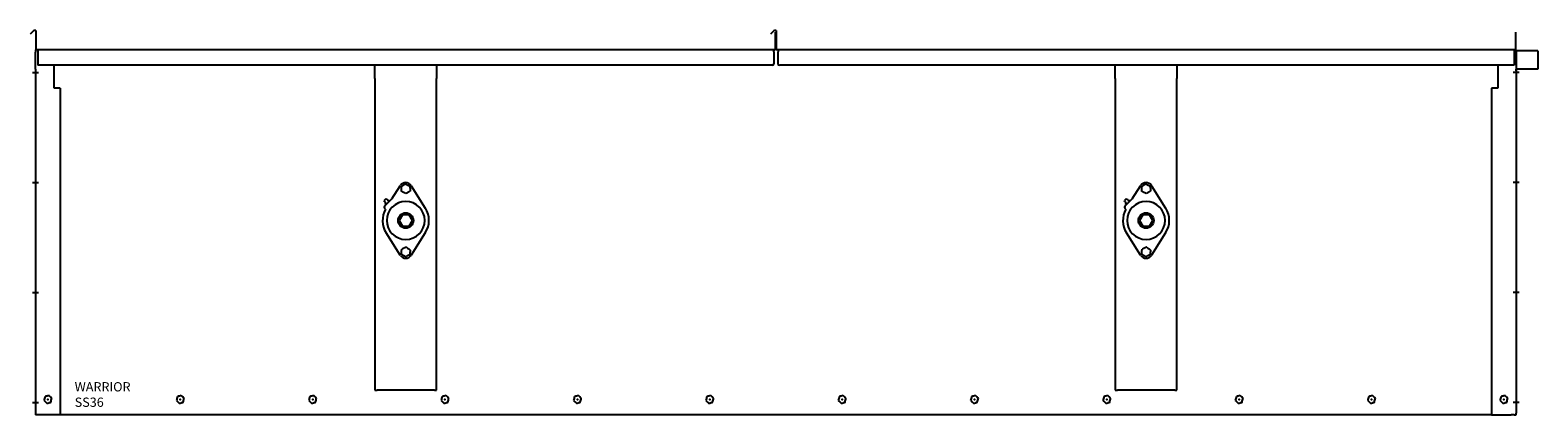
# Model space of a CAD drawing. Units: inches. Extents: x -231 to 65, y -282 to 517.
# Drawn here: x -231 to -109, y 297 to 328 of the extents above; entities that cross this region are included whole.
import ezdxf

# ---------------------------------------------------------------- set-up
doc = ezdxf.new("R2010")
doc.units = ezdxf.units.IN
doc.header["$LTSCALE"] = 24
doc.header["$MEASUREMENT"] = 0
doc.header["$PDSIZE"] = -1

# ---------------------------------------------------------------- blocks, each defined once
blk = doc.blocks.new('SS36')
at = {"color": 0, "linetype": 'ByBlock'}
for p, q in [((-0.17, 17.17), (-0.44, 16.9)), ((0.02, 17.19), (0.02, 15.64)), ((59.83, 17.17), (59.56, 16.9)), ((60.02, 17.19), (60.02, 15.64)), ((59.98, 16.94), (59.98, 17.06)), ((59.98, 15.64), (59.98, 16.94)), ((119.98, 16.94), (119.98, 17.06)), ((119.98, 15.64), (119.98, 16.94)), ((0, 15.64), (0, 15.44)), ((59.98, 15.64), (0, 15.64)), ((0, 14.06), (0, 15.44)), ((0.17, 15.64), (0.17, 14.39)), ((59.83, 15.64), (59.83, 15.56)), ((59.83, 15.48), (59.83, 15.56)), ((59.83, 15.48), (59.83, 14.51)), ((120, 15.64), (60.02, 15.64)), ((60.17, 15.64), (60.17, 15.56)), ((60.17, 15.56), (60.17, 15.48)), ((60.17, 14.51), (60.17, 15.48)), ((119.83, 15.64), (119.83, 14.39)), ((119.83, 15.64), (119.83, 15.56)), ((120, 15.64), (120, -13.81)), ((121.75, 15.56), (120, 15.56)), ((121.75, 15.56), (121.75, 14.06)), ((-0.25, 13.81), (0.25, 13.81)), ((0, 14.06), (0, 13.94)), ((0, 13.94), (0, -13.94)), ((59.71, 14.39), (0.17, 14.39)), ((1.5, 12.52), (1.5, 14.39)), ((27.5, 13.31), (27.5, 14.39)), ((32.5, 14.39), (32.5, 13.31)), ((119.83, 14.39), (60.29, 14.39)), ((87.5, 13.31), (87.5, 14.39)), ((92.5, 14.39), (92.5, 13.31)), ((118.5, 14.39), (118.5, 12.52)), ((120.25, 13.81), (119.75, 13.81)), ((120, 13.94), (120, 14.06)), ((121.75, 14.06), (120, 14.06)), ((120, 14.06), (120, 13.94)), ((2, 12.52), (1.5, 12.52)), ((2, 12.52), (2, -13.94)), ((27.5, 13.31), (27.5, 13.06)), ((27.5, 13.06), (27.5, -11.69)), ((32.5, 13.06), (32.5, 13.31)), ((32.5, -11.69), (32.5, 13.06)), ((87.5, 13.31), (87.5, 13.06)), ((87.5, 13.06), (87.5, -11.69)), ((92.5, 13.06), (92.5, 13.31)), ((92.5, -11.69), (92.5, 13.06)), ((118, 12.52), (118, -13.94)), ((118.5, 12.52), (118, 12.52)), ((-0.25, 4.9), (0.25, 4.9)), ((120.25, 4.9), (119.75, 4.9)), ((28.88, 3.56), (29.56, 4.62)), ((29.56, 4.62), (29.57, 4.64)), ((30.43, 4.64), (30.44, 4.62)), ((30.44, 4.62), (31.58, 2.82)), ((88.88, 3.56), (89.56, 4.62)), ((89.56, 4.62), (89.57, 4.64)), ((90.43, 4.64), (90.44, 4.62)), ((90.44, 4.62), (91.58, 2.82)), ((28.39, 3.57), (28.25, 3.42)), ((28.28, 3.34), (28.25, 3.42)), ((28.28, 2.97), (28.84, 3.53)), ((28.34, 3.32), (28.28, 3.34)), ((28.36, 2.73), (28.28, 2.81)), ((28.34, 3.11), (28.38, 3.07)), ((28.39, 3.57), (28.47, 3.53)), ((28.47, 3.53), (28.49, 3.47)), ((28.7, 3.47), (28.74, 3.43)), ((88.39, 3.57), (88.25, 3.42)), ((88.28, 3.34), (88.25, 3.42)), ((88.28, 2.97), (88.84, 3.53)), ((88.34, 3.32), (88.28, 3.34)), ((88.36, 2.73), (88.28, 2.81)), ((88.34, 3.11), (88.38, 3.07)), ((88.39, 3.57), (88.47, 3.53)), ((88.47, 3.53), (88.49, 3.47)), ((88.7, 3.47), (88.74, 3.43)), ((29.73, 2.28), (29.46, 1.81)), ((29.46, 1.81), (29.73, 1.34)), ((30.27, 2.28), (29.73, 2.28)), ((29.73, 1.34), (30.27, 1.34)), ((30.54, 1.81), (30.27, 2.28)), ((30.27, 1.34), (30.54, 1.81)), ((89.73, 2.28), (89.46, 1.81)), ((89.46, 1.81), (89.73, 1.34)), ((90.27, 2.28), (89.73, 2.28)), ((89.73, 1.34), (90.27, 1.34)), ((90.54, 1.81), (90.27, 2.28)), ((90.27, 1.34), (90.54, 1.81)), ((29.56, -0.99), (28.42, 0.81)), ((31.58, 0.81), (30.44, -0.99)), ((89.56, -0.99), (88.42, 0.81)), ((91.58, 0.81), (90.44, -0.99)), ((29.57, -1.02), (29.56, -0.99)), ((30.44, -0.99), (30.43, -1.02)), ((89.57, -1.02), (89.56, -0.99)), ((90.44, -0.99), (90.43, -1.02)), ((-0.25, -4.02), (0.25, -4.02)), ((120.25, -4.02), (119.75, -4.02)), ((27.5, -11.69), (27.5, -11.94)), ((27.5, -11.94), (27.68, -11.94)), ((27.76, -11.94), (27.68, -11.94)), ((32.24, -11.94), (27.76, -11.94)), ((32.32, -11.94), (32.24, -11.94)), ((32.32, -11.94), (32.5, -11.94)), ((32.5, -11.94), (32.5, -11.69)), ((87.5, -11.69), (87.5, -11.94)), ((87.5, -11.94), (87.68, -11.94)), ((87.76, -11.94), (87.68, -11.94)), ((92.24, -11.94), (87.76, -11.94)), ((92.32, -11.94), (92.24, -11.94)), ((92.32, -11.94), (92.5, -11.94)), ((92.5, -11.94), (92.5, -11.69)), ((-0.25, -12.94), (0.25, -12.94)), ((120.25, -12.94), (119.75, -12.94)), ((2, -13.94), (0, -13.94)), ((118, -13.94), (2, -13.94)), ((118, -13.94), (119.6, -13.94)), ((119.84, -13.94), (119.6, -13.94)), ((119.84, -13.94), (120, -13.94)), ((120, -13.94), (120, -13.81))]:
    blk.add_line(p, q, dxfattribs=at)
for centre in [(30, 1.81), (90, 1.81)]:
    blk.add_circle(centre, 0.625, dxfattribs=at)
for centre, radius, start, end in [((-0.06, 17.06), 0.153, 59.261, 135), ((59.94, 17.06), 0.153, 59.261, 135), ((59.71, 14.51), 0.125, 270, 0), ((60.29, 14.51), 0.125, 180, 270), ((30, 4.37), 0.505, 32.3545, 147.6455), ((90, 4.37), 0.505, 32.3545, 147.6455), ((30, 1.81), 1.88, 150.7833, 212.3798), ((28.36, 2.89), 0.112, 135, 225), ((28.21, 3.22), 0.166, 320.8125, 37.8035), ((30, 1.81), 1.54, 0, 180), ((28.59, 3.6), 0.166, 232.1965, 309.1875), ((28.92, 3.45), 0.107, 106.8306, 135), ((30, 1.81), 1.88, 327.6202, 32.3449), ((90, 1.81), 1.88, 150.7833, 212.3798), ((88.36, 2.89), 0.112, 135, 225), ((88.21, 3.22), 0.166, 320.8125, 37.8035), ((90, 1.81), 1.54, 0, 180), ((88.59, 3.6), 0.166, 232.1965, 309.1875), ((88.92, 3.45), 0.107, 106.8306, 135), ((90, 1.81), 1.88, 327.6202, 32.3449), ((30, 1.81), 1.54, 180, 0), ((90, 1.81), 1.54, 180, 0), ((30, -0.75), 0.505, 212.3545, 327.6455), ((90, -0.75), 0.505, 212.3545, 327.6455)]:
    blk.add_arc(centre, radius, start, end, dxfattribs=at)
for points, knots in [([(29.82, 4.67), (29.82, 4.66), (29.79, 4.65), (29.74, 4.61), (29.69, 4.58), (29.66, 4.57), (29.65, 4.56)], [0, 0, 0, 0, 0.10194, 0.485806, 0.879875, 1, 1, 1, 1]), ([(29.66, 4.36), (29.66, 4.39), (29.66, 4.44), (29.65, 4.5), (29.65, 4.55), (29.65, 4.56)], [0, 0, 0, 0, 0.359939, 0.729507, 1, 1, 1, 1]), ([(29.66, 4.17), (29.66, 4.19), (29.66, 4.25), (29.66, 4.32), (29.66, 4.35), (29.66, 4.36)], [0, 0, 0, 0, 0.424732, 0.859436, 1, 1, 1, 1]), ([(29.84, 4.07), (29.82, 4.08), (29.77, 4.11), (29.72, 4.14), (29.68, 4.16), (29.66, 4.17)], [0, 0, 0, 0, 0.359938, 0.729508, 1, 1, 1, 1]), ([(29.99, 4.77), (29.98, 4.76), (29.94, 4.74), (29.89, 4.71), (29.84, 4.68), (29.82, 4.67)], [0, 0, 0, 0, 0.264163, 0.6278, 1, 1, 1, 1]), ([(30.01, 3.98), (29.99, 3.99), (29.94, 4.02), (29.88, 4.05), (29.85, 4.07), (29.84, 4.07)], [0, 0, 0, 0, 0.424736, 0.859439, 1, 1, 1, 1]), ([(29.99, 4.77), (30.01, 4.76), (30.06, 4.73), (30.12, 4.7), (30.16, 4.68), (30.16, 4.68)], [0, 0, 0, 0, 0.424734, 0.859442, 1, 1, 1, 1]), ([(30.18, 4.08), (30.18, 4.08), (30.15, 4.06), (30.1, 4.03), (30.05, 4), (30.02, 3.98), (30.01, 3.98)], [0, 0, 0, 0, 0.101943, 0.485805, 0.879873, 1, 1, 1, 1]), ([(30.16, 4.68), (30.19, 4.67), (30.23, 4.64), (30.29, 4.61), (30.32, 4.59), (30.34, 4.58)], [0, 0, 0, 0, 0.359941, 0.729508, 1, 1, 1, 1]), ([(30.35, 4.19), (30.34, 4.18), (30.3, 4.16), (30.25, 4.12), (30.2, 4.1), (30.18, 4.08)], [0, 0, 0, 0, 0.264163, 0.6278, 1, 1, 1, 1]), ([(30.34, 4.58), (30.34, 4.56), (30.34, 4.5), (30.34, 4.43), (30.35, 4.39), (30.35, 4.39)], [0, 0, 0, 0, 0.424737, 0.859441, 1, 1, 1, 1]), ([(30.35, 4.39), (30.35, 4.36), (30.35, 4.31), (30.35, 4.24), (30.35, 4.2), (30.35, 4.19)], [0, 0, 0, 0, 0.359939, 0.729507, 1, 1, 1, 1]), ([(89.82, 4.67), (89.82, 4.66), (89.79, 4.65), (89.74, 4.61), (89.69, 4.58), (89.66, 4.57), (89.65, 4.56)], [0, 0, 0, 0, 0.10194, 0.485806, 0.879875, 1, 1, 1, 1]), ([(89.66, 4.36), (89.66, 4.39), (89.66, 4.44), (89.65, 4.5), (89.65, 4.55), (89.65, 4.56)], [0, 0, 0, 0, 0.359939, 0.729507, 1, 1, 1, 1]), ([(89.66, 4.17), (89.66, 4.19), (89.66, 4.25), (89.66, 4.32), (89.66, 4.35), (89.66, 4.36)], [0, 0, 0, 0, 0.424732, 0.859436, 1, 1, 1, 1]), ([(89.84, 4.07), (89.82, 4.08), (89.77, 4.11), (89.72, 4.14), (89.68, 4.16), (89.66, 4.17)], [0, 0, 0, 0, 0.359938, 0.729508, 1, 1, 1, 1]), ([(89.99, 4.77), (89.98, 4.76), (89.94, 4.74), (89.89, 4.71), (89.84, 4.68), (89.82, 4.67)], [0, 0, 0, 0, 0.264163, 0.6278, 1, 1, 1, 1]), ([(90.01, 3.98), (89.99, 3.99), (89.94, 4.02), (89.88, 4.05), (89.85, 4.07), (89.84, 4.07)], [0, 0, 0, 0, 0.424736, 0.859439, 1, 1, 1, 1]), ([(89.99, 4.77), (90.01, 4.76), (90.06, 4.73), (90.12, 4.7), (90.16, 4.68), (90.16, 4.68)], [0, 0, 0, 0, 0.424734, 0.859442, 1, 1, 1, 1]), ([(90.18, 4.08), (90.18, 4.08), (90.15, 4.06), (90.1, 4.03), (90.05, 4), (90.02, 3.98), (90.01, 3.98)], [0, 0, 0, 0, 0.101943, 0.485805, 0.879873, 1, 1, 1, 1]), ([(90.16, 4.68), (90.19, 4.67), (90.23, 4.64), (90.29, 4.61), (90.32, 4.59), (90.34, 4.58)], [0, 0, 0, 0, 0.359941, 0.729508, 1, 1, 1, 1]), ([(90.35, 4.19), (90.34, 4.18), (90.3, 4.16), (90.25, 4.12), (90.2, 4.1), (90.18, 4.08)], [0, 0, 0, 0, 0.264163, 0.6278, 1, 1, 1, 1]), ([(90.34, 4.58), (90.34, 4.56), (90.34, 4.5), (90.34, 4.43), (90.35, 4.39), (90.35, 4.39)], [0, 0, 0, 0, 0.424737, 0.859441, 1, 1, 1, 1]), ([(90.35, 4.39), (90.35, 4.36), (90.35, 4.31), (90.35, 4.24), (90.35, 4.2), (90.35, 4.19)], [0, 0, 0, 0, 0.359939, 0.729507, 1, 1, 1, 1]), ([(29.64, -0.9), (29.64, -0.88), (29.65, -0.82), (29.65, -0.75), (29.66, -0.72), (29.66, -0.71)], [0, 0, 0, 0, 0.424733, 0.859438, 1, 1, 1, 1]), ([(29.8, -1.02), (29.78, -1.01), (29.74, -0.98), (29.68, -0.94), (29.65, -0.91), (29.64, -0.9)], [0, 0, 0, 0, 0.359938, 0.729508, 1, 1, 1, 1]), ([(29.66, -0.71), (29.66, -0.68), (29.67, -0.63), (29.68, -0.57), (29.68, -0.53), (29.68, -0.51)], [0, 0, 0, 0, 0.359941, 0.729505, 1, 1, 1, 1]), ([(29.87, -0.43), (29.86, -0.43), (29.83, -0.45), (29.77, -0.47), (29.72, -0.49), (29.69, -0.51), (29.68, -0.51)], [0, 0, 0, 0, 0.101942, 0.485806, 0.879873, 1, 1, 1, 1]), ([(29.96, -1.14), (29.94, -1.12), (29.89, -1.09), (29.84, -1.05), (29.8, -1.03), (29.8, -1.02)], [0, 0, 0, 0, 0.424736, 0.859438, 1, 1, 1, 1]), ([(30.05, -0.35), (30.03, -0.36), (30, -0.37), (29.93, -0.4), (29.89, -0.42), (29.87, -0.43)], [0, 0, 0, 0, 0.264164, 0.6278, 1, 1, 1, 1]), ([(30.14, -1.06), (30.13, -1.06), (30.1, -1.08), (30.05, -1.1), (29.99, -1.12), (29.96, -1.14), (29.96, -1.14)], [0, 0, 0, 0, 0.101942, 0.485806, 0.879875, 1, 1, 1, 1]), ([(30.05, -0.35), (30.07, -0.37), (30.11, -0.4), (30.17, -0.44), (30.2, -0.46), (30.21, -0.47)], [0, 0, 0, 0, 0.424734, 0.859439, 1, 1, 1, 1]), ([(30.32, -0.98), (30.31, -0.99), (30.27, -1), (30.21, -1.03), (30.16, -1.05), (30.14, -1.06)], [0, 0, 0, 0, 0.264163, 0.627799, 1, 1, 1, 1]), ([(30.21, -0.47), (30.23, -0.48), (30.27, -0.51), (30.32, -0.55), (30.35, -0.58), (30.37, -0.59)], [0, 0, 0, 0, 0.359938, 0.729505, 1, 1, 1, 1]), ([(30.34, -0.78), (30.34, -0.81), (30.34, -0.86), (30.33, -0.92), (30.32, -0.96), (30.32, -0.98)], [0, 0, 0, 0, 0.359941, 0.729505, 1, 1, 1, 1]), ([(30.37, -0.59), (30.36, -0.61), (30.36, -0.67), (30.35, -0.74), (30.34, -0.78), (30.34, -0.78)], [0, 0, 0, 0, 0.424733, 0.859438, 1, 1, 1, 1]), ([(89.64, -0.9), (89.64, -0.88), (89.65, -0.82), (89.65, -0.75), (89.66, -0.72), (89.66, -0.71)], [0, 0, 0, 0, 0.424733, 0.859438, 1, 1, 1, 1]), ([(89.8, -1.02), (89.78, -1.01), (89.74, -0.98), (89.68, -0.94), (89.65, -0.91), (89.64, -0.9)], [0, 0, 0, 0, 0.359938, 0.729508, 1, 1, 1, 1]), ([(89.66, -0.71), (89.66, -0.68), (89.67, -0.63), (89.68, -0.57), (89.68, -0.53), (89.68, -0.51)], [0, 0, 0, 0, 0.359941, 0.729505, 1, 1, 1, 1]), ([(89.87, -0.43), (89.86, -0.43), (89.83, -0.45), (89.77, -0.47), (89.72, -0.49), (89.69, -0.51), (89.68, -0.51)], [0, 0, 0, 0, 0.101942, 0.485806, 0.879873, 1, 1, 1, 1]), ([(89.96, -1.14), (89.94, -1.12), (89.89, -1.09), (89.84, -1.05), (89.8, -1.03), (89.8, -1.02)], [0, 0, 0, 0, 0.424736, 0.859438, 1, 1, 1, 1]), ([(90.05, -0.35), (90.03, -0.36), (90, -0.37), (89.93, -0.4), (89.89, -0.42), (89.87, -0.43)], [0, 0, 0, 0, 0.264164, 0.6278, 1, 1, 1, 1]), ([(90.14, -1.06), (90.13, -1.06), (90.1, -1.08), (90.05, -1.1), (89.99, -1.12), (89.96, -1.14), (89.96, -1.14)], [0, 0, 0, 0, 0.101942, 0.485806, 0.879875, 1, 1, 1, 1]), ([(90.05, -0.35), (90.07, -0.37), (90.11, -0.4), (90.17, -0.44), (90.2, -0.46), (90.21, -0.47)], [0, 0, 0, 0, 0.424734, 0.859439, 1, 1, 1, 1]), ([(90.32, -0.98), (90.31, -0.99), (90.27, -1), (90.21, -1.03), (90.16, -1.05), (90.14, -1.06)], [0, 0, 0, 0, 0.264163, 0.627799, 1, 1, 1, 1]), ([(90.21, -0.47), (90.23, -0.48), (90.27, -0.51), (90.32, -0.55), (90.35, -0.58), (90.37, -0.59)], [0, 0, 0, 0, 0.359938, 0.729505, 1, 1, 1, 1]), ([(90.34, -0.78), (90.34, -0.81), (90.34, -0.86), (90.33, -0.92), (90.32, -0.96), (90.32, -0.98)], [0, 0, 0, 0, 0.359941, 0.729505, 1, 1, 1, 1]), ([(90.37, -0.59), (90.36, -0.61), (90.36, -0.67), (90.35, -0.74), (90.34, -0.78), (90.34, -0.78)], [0, 0, 0, 0, 0.424733, 0.859438, 1, 1, 1, 1]), ([(0.77, -12.46), (0.76, -12.51), (0.74, -12.56), (0.73, -12.62), (0.73, -12.62), (0.71, -12.67), (0.7, -12.73), (0.69, -12.77)], [-0.987015, -0.987015, -0.987015, -0.987015, 0, 0, 0, 0.070216, 0.999993, 0.999993, 0.999993, 0.999993]), ([(0.69, -12.77), (0.73, -12.81), (0.76, -12.85), (0.8, -12.89), (0.81, -12.89), (0.84, -12.93), (0.88, -12.97), (0.92, -13), (0.92, -13), (0.92, -13), (0.92, -13)], [-0.987128, -0.987128, -0.987128, -0.987128, 0, 0, 0, 0.07022, 1, 1, 1, 1.000032, 1.000032, 1.000032, 1.000032]), ([(1.09, -12.38), (1.03, -12.39), (0.98, -12.4), (0.93, -12.42), (0.89, -12.43), (0.83, -12.44), (0.78, -12.46), (0.77, -12.46), (0.77, -12.46), (0.77, -12.46), (0.77, -12.46)], [-0.98451, -0.98451, -0.98451, -0.98451, 0, 0, 0, 0.776919, 1, 1, 1, 1.000186, 1.000186, 1.000186, 1.000186]), ([(0.92, -13), (0.97, -12.99), (1.02, -12.97), (1.07, -12.96), (1.09, -12.96), (1.14, -12.94), (1.19, -12.93), (1.23, -12.92), (1.23, -12.92), (1.23, -12.92), (1.23, -12.92)], [-0.985036, -0.985036, -0.985036, -0.985036, 0, 0, 0, 0.241342, 1, 1, 1, 1.000184, 1.000184, 1.000184, 1.000184]), ([(1.32, -12.6), (1.28, -12.57), (1.24, -12.53), (1.2, -12.49), (1.2, -12.49), (1.16, -12.45), (1.12, -12.41), (1.09, -12.38), (1.09, -12.38)], [-0.987128, -0.987128, -0.987128, -0.987128, 0, 0, 0, 0.07022, 1, 1.000002, 1.000002, 1.000002, 1.000002]), ([(1.23, -12.92), (1.25, -12.87), (1.26, -12.81), (1.27, -12.76), (1.27, -12.76), (1.29, -12.7), (1.3, -12.65), (1.32, -12.6)], [-0.987015, -0.987015, -0.987015, -0.987015, 0, 0, 0, 0.070216, 0.999993, 0.999993, 0.999993, 0.999993]), ([(11.5, -12.46), (11.48, -12.51), (11.47, -12.56), (11.46, -12.62), (11.46, -12.62), (11.44, -12.67), (11.43, -12.73), (11.42, -12.77)], [-0.987015, -0.987015, -0.987015, -0.987015, 0, 0, 0, 0.070216, 0.999993, 0.999993, 0.999993, 0.999993]), ([(11.42, -12.77), (11.45, -12.81), (11.49, -12.85), (11.53, -12.89), (11.53, -12.89), (11.57, -12.93), (11.61, -12.97), (11.65, -13), (11.65, -13), (11.65, -13), (11.65, -13)], [-0.987128, -0.987128, -0.987128, -0.987128, 0, 0, 0, 0.07022, 1, 1, 1, 1.000032, 1.000032, 1.000032, 1.000032]), ([(11.81, -12.38), (11.76, -12.39), (11.71, -12.4), (11.66, -12.42), (11.61, -12.43), (11.56, -12.44), (11.51, -12.46), (11.5, -12.46), (11.5, -12.46), (11.5, -12.46), (11.5, -12.46)], [-0.98451, -0.98451, -0.98451, -0.98451, 0, 0, 0, 0.776919, 1, 1, 1, 1.000186, 1.000186, 1.000186, 1.000186]), ([(11.65, -13), (11.7, -12.99), (11.75, -12.97), (11.8, -12.96), (11.81, -12.96), (11.87, -12.94), (11.92, -12.93), (11.96, -12.92), (11.96, -12.92), (11.96, -12.92), (11.96, -12.92)], [-0.985036, -0.985036, -0.985036, -0.985036, 0, 0, 0, 0.241342, 1, 1, 1, 1.000184, 1.000184, 1.000184, 1.000184]), ([(12.04, -12.6), (12, -12.57), (11.97, -12.53), (11.93, -12.49), (11.92, -12.49), (11.89, -12.45), (11.85, -12.41), (11.81, -12.38), (11.81, -12.38)], [-0.987128, -0.987128, -0.987128, -0.987128, 0, 0, 0, 0.07022, 1, 1.000002, 1.000002, 1.000002, 1.000002]), ([(11.96, -12.92), (11.97, -12.87), (11.99, -12.81), (12, -12.76), (12, -12.76), (12.02, -12.7), (12.03, -12.65), (12.04, -12.6)], [-0.987015, -0.987015, -0.987015, -0.987015, 0, 0, 0, 0.070216, 0.999993, 0.999993, 0.999993, 0.999993]), ([(22.23, -12.46), (22.21, -12.51), (22.2, -12.56), (22.18, -12.62), (22.18, -12.62), (22.17, -12.67), (22.16, -12.73), (22.14, -12.77)], [-0.987015, -0.987015, -0.987015, -0.987015, 0, 0, 0, 0.070216, 0.999993, 0.999993, 0.999993, 0.999993]), ([(22.14, -12.77), (22.18, -12.81), (22.22, -12.85), (22.26, -12.89), (22.26, -12.89), (22.3, -12.93), (22.34, -12.97), (22.37, -13), (22.37, -13), (22.37, -13), (22.37, -13)], [-0.987128, -0.987128, -0.987128, -0.987128, 0, 0, 0, 0.07022, 1, 1, 1, 1.000032, 1.000032, 1.000032, 1.000032]), ([(22.54, -12.38), (22.49, -12.39), (22.44, -12.4), (22.38, -12.42), (22.34, -12.43), (22.29, -12.44), (22.24, -12.46), (22.23, -12.46), (22.23, -12.46), (22.23, -12.46), (22.23, -12.46)], [-0.98451, -0.98451, -0.98451, -0.98451, 0, 0, 0, 0.776919, 1, 1, 1, 1.000186, 1.000186, 1.000186, 1.000186]), ([(22.37, -13), (22.42, -12.99), (22.48, -12.97), (22.53, -12.96), (22.54, -12.96), (22.6, -12.94), (22.65, -12.93), (22.69, -12.92), (22.69, -12.92), (22.69, -12.92), (22.69, -12.92)], [-0.985036, -0.985036, -0.985036, -0.985036, 0, 0, 0, 0.241342, 1, 1, 1, 1.000184, 1.000184, 1.000184, 1.000184]), ([(22.77, -12.6), (22.73, -12.57), (22.69, -12.53), (22.65, -12.49), (22.65, -12.49), (22.61, -12.45), (22.58, -12.41), (22.54, -12.38), (22.54, -12.38)], [-0.987128, -0.987128, -0.987128, -0.987128, 0, 0, 0, 0.07022, 1, 1.000002, 1.000002, 1.000002, 1.000002]), ([(22.69, -12.92), (22.7, -12.87), (22.71, -12.81), (22.73, -12.76), (22.73, -12.76), (22.74, -12.7), (22.76, -12.65), (22.77, -12.6)], [-0.987015, -0.987015, -0.987015, -0.987015, 0, 0, 0, 0.070216, 0.999993, 0.999993, 0.999993, 0.999993]), ([(32.95, -12.46), (32.94, -12.51), (32.93, -12.56), (32.91, -12.62), (32.91, -12.62), (32.9, -12.67), (32.88, -12.73), (32.87, -12.77)], [-0.987015, -0.987015, -0.987015, -0.987015, 0, 0, 0, 0.070216, 0.999993, 0.999993, 0.999993, 0.999993]), ([(32.87, -12.77), (32.91, -12.81), (32.95, -12.85), (32.98, -12.89), (32.99, -12.89), (33.03, -12.93), (33.06, -12.97), (33.1, -13), (33.1, -13), (33.1, -13), (33.1, -13)], [-0.987128, -0.987128, -0.987128, -0.987128, 0, 0, 0, 0.07022, 1, 1, 1, 1.000032, 1.000032, 1.000032, 1.000032]), ([(33.27, -12.38), (33.21, -12.39), (33.16, -12.4), (33.11, -12.42), (33.07, -12.43), (33.02, -12.44), (32.96, -12.46), (32.95, -12.46), (32.95, -12.46), (32.95, -12.46), (32.95, -12.46)], [-0.98451, -0.98451, -0.98451, -0.98451, 0, 0, 0, 0.776919, 1, 1, 1, 1.000186, 1.000186, 1.000186, 1.000186]), ([(33.1, -13), (33.15, -12.99), (33.2, -12.97), (33.26, -12.96), (33.27, -12.96), (33.32, -12.94), (33.37, -12.93), (33.41, -12.92), (33.41, -12.92), (33.41, -12.92), (33.41, -12.92)], [-0.985036, -0.985036, -0.985036, -0.985036, 0, 0, 0, 0.241342, 1, 1, 1, 1.000184, 1.000184, 1.000184, 1.000184]), ([(33.5, -12.6), (33.46, -12.57), (33.42, -12.53), (33.38, -12.49), (33.38, -12.49), (33.34, -12.45), (33.3, -12.41), (33.27, -12.38), (33.27, -12.38)], [-0.987128, -0.987128, -0.987128, -0.987128, 0, 0, 0, 0.07022, 1, 1.000002, 1.000002, 1.000002, 1.000002]), ([(33.41, -12.92), (33.43, -12.87), (33.44, -12.81), (33.46, -12.76), (33.46, -12.76), (33.47, -12.7), (33.48, -12.65), (33.5, -12.6)], [-0.987015, -0.987015, -0.987015, -0.987015, 0, 0, 0, 0.070216, 0.999993, 0.999993, 0.999993, 0.999993]), ([(43.68, -12.46), (43.67, -12.51), (43.65, -12.56), (43.64, -12.62), (43.64, -12.62), (43.62, -12.67), (43.61, -12.73), (43.6, -12.77)], [-0.987015, -0.987015, -0.987015, -0.987015, 0, 0, 0, 0.070216, 0.999993, 0.999993, 0.999993, 0.999993]), ([(43.6, -12.77), (43.64, -12.81), (43.67, -12.85), (43.71, -12.89), (43.71, -12.89), (43.75, -12.93), (43.79, -12.97), (43.83, -13), (43.83, -13), (43.83, -13), (43.83, -13)], [-0.987128, -0.987128, -0.987128, -0.987128, 0, 0, 0, 0.07022, 1, 1, 1, 1.000032, 1.000032, 1.000032, 1.000032]), ([(43.99, -12.38), (43.94, -12.39), (43.89, -12.4), (43.84, -12.42), (43.8, -12.43), (43.74, -12.44), (43.69, -12.46), (43.68, -12.46), (43.68, -12.46), (43.68, -12.46), (43.68, -12.46)], [-0.98451, -0.98451, -0.98451, -0.98451, 0, 0, 0, 0.776919, 1, 1, 1, 1.000186, 1.000186, 1.000186, 1.000186]), ([(43.83, -13), (43.88, -12.99), (43.93, -12.97), (43.98, -12.96), (44, -12.96), (44.05, -12.94), (44.1, -12.93), (44.14, -12.92), (44.14, -12.92), (44.14, -12.92), (44.14, -12.92)], [-0.985036, -0.985036, -0.985036, -0.985036, 0, 0, 0, 0.241342, 1, 1, 1, 1.000184, 1.000184, 1.000184, 1.000184]), ([(44.22, -12.6), (44.19, -12.57), (44.15, -12.53), (44.11, -12.49), (44.11, -12.49), (44.07, -12.45), (44.03, -12.41), (43.99, -12.38), (43.99, -12.38)], [-0.987128, -0.987128, -0.987128, -0.987128, 0, 0, 0, 0.07022, 1, 1.000002, 1.000002, 1.000002, 1.000002]), ([(44.14, -12.92), (44.15, -12.87), (44.17, -12.81), (44.18, -12.76), (44.18, -12.76), (44.2, -12.7), (44.21, -12.65), (44.22, -12.6)], [-0.987015, -0.987015, -0.987015, -0.987015, 0, 0, 0, 0.070216, 0.999993, 0.999993, 0.999993, 0.999993]), ([(54.41, -12.46), (54.39, -12.51), (54.38, -12.56), (54.37, -12.62), (54.37, -12.62), (54.35, -12.67), (54.34, -12.73), (54.32, -12.77)], [-0.987015, -0.987015, -0.987015, -0.987015, 0, 0, 0, 0.070216, 0.999993, 0.999993, 0.999993, 0.999993]), ([(54.32, -12.77), (54.36, -12.81), (54.4, -12.85), (54.44, -12.89), (54.44, -12.89), (54.48, -12.93), (54.52, -12.97), (54.55, -13), (54.55, -13), (54.55, -13), (54.55, -13)], [-0.987128, -0.987128, -0.987128, -0.987128, 0, 0, 0, 0.07022, 1, 1, 1, 1.000032, 1.000032, 1.000032, 1.000032]), ([(54.72, -12.38), (54.67, -12.39), (54.62, -12.4), (54.56, -12.42), (54.52, -12.43), (54.47, -12.44), (54.42, -12.46), (54.41, -12.46), (54.41, -12.46), (54.41, -12.46), (54.41, -12.46)], [-0.98451, -0.98451, -0.98451, -0.98451, 0, 0, 0, 0.776919, 1, 1, 1, 1.000186, 1.000186, 1.000186, 1.000186]), ([(54.55, -13), (54.61, -12.99), (54.66, -12.97), (54.71, -12.96), (54.72, -12.96), (54.78, -12.94), (54.83, -12.93), (54.87, -12.92), (54.87, -12.92), (54.87, -12.92), (54.87, -12.92)], [-0.985036, -0.985036, -0.985036, -0.985036, 0, 0, 0, 0.241342, 1, 1, 1, 1.000184, 1.000184, 1.000184, 1.000184]), ([(54.95, -12.6), (54.91, -12.57), (54.87, -12.53), (54.84, -12.49), (54.83, -12.49), (54.79, -12.45), (54.76, -12.41), (54.72, -12.38), (54.72, -12.38)], [-0.987128, -0.987128, -0.987128, -0.987128, 0, 0, 0, 0.07022, 1, 1.000002, 1.000002, 1.000002, 1.000002]), ([(54.87, -12.92), (54.88, -12.87), (54.9, -12.81), (54.91, -12.76), (54.91, -12.76), (54.92, -12.7), (54.94, -12.65), (54.95, -12.6)], [-0.987015, -0.987015, -0.987015, -0.987015, 0, 0, 0, 0.070216, 0.999993, 0.999993, 0.999993, 0.999993]), ([(65.14, -12.46), (65.12, -12.51), (65.11, -12.56), (65.09, -12.62), (65.09, -12.62), (65.08, -12.67), (65.06, -12.73), (65.05, -12.77)], [-0.987015, -0.987015, -0.987015, -0.987015, 0, 0, 0, 0.070216, 0.999993, 0.999993, 0.999993, 0.999993]), ([(65.05, -12.77), (65.09, -12.81), (65.13, -12.85), (65.17, -12.89), (65.17, -12.89), (65.21, -12.93), (65.25, -12.97), (65.28, -13), (65.28, -13), (65.28, -13), (65.28, -13)], [-0.987128, -0.987128, -0.987128, -0.987128, 0, 0, 0, 0.07022, 1, 1, 1, 1.000032, 1.000032, 1.000032, 1.000032]), ([(65.45, -12.38), (65.4, -12.39), (65.34, -12.4), (65.29, -12.42), (65.25, -12.43), (65.2, -12.44), (65.15, -12.46), (65.14, -12.46), (65.14, -12.46), (65.14, -12.46), (65.14, -12.46)], [-0.98451, -0.98451, -0.98451, -0.98451, 0, 0, 0, 0.776919, 1, 1, 1, 1.000186, 1.000186, 1.000186, 1.000186]), ([(65.28, -13), (65.33, -12.99), (65.39, -12.97), (65.44, -12.96), (65.45, -12.96), (65.5, -12.94), (65.56, -12.93), (65.6, -12.92), (65.6, -12.92), (65.6, -12.92), (65.6, -12.92)], [-0.985036, -0.985036, -0.985036, -0.985036, 0, 0, 0, 0.241342, 1, 1, 1, 1.000184, 1.000184, 1.000184, 1.000184]), ([(65.68, -12.6), (65.64, -12.57), (65.6, -12.53), (65.56, -12.49), (65.56, -12.49), (65.52, -12.45), (65.48, -12.41), (65.45, -12.38), (65.45, -12.38)], [-0.987128, -0.987128, -0.987128, -0.987128, 0, 0, 0, 0.07022, 1, 1.000002, 1.000002, 1.000002, 1.000002]), ([(65.6, -12.92), (65.61, -12.87), (65.62, -12.81), (65.64, -12.76), (65.64, -12.76), (65.65, -12.7), (65.67, -12.65), (65.68, -12.6)], [-0.987015, -0.987015, -0.987015, -0.987015, 0, 0, 0, 0.070216, 0.999993, 0.999993, 0.999993, 0.999993]), ([(75.86, -12.46), (75.85, -12.51), (75.83, -12.56), (75.82, -12.62), (75.82, -12.62), (75.81, -12.67), (75.79, -12.73), (75.78, -12.77)], [-0.987015, -0.987015, -0.987015, -0.987015, 0, 0, 0, 0.070216, 0.999993, 0.999993, 0.999993, 0.999993]), ([(75.78, -12.77), (75.82, -12.81), (75.86, -12.85), (75.89, -12.89), (75.9, -12.89), (75.94, -12.93), (75.97, -12.97), (76.01, -13), (76.01, -13), (76.01, -13), (76.01, -13)], [-0.987128, -0.987128, -0.987128, -0.987128, 0, 0, 0, 0.07022, 1, 1, 1, 1.000032, 1.000032, 1.000032, 1.000032]), ([(76.18, -12.38), (76.12, -12.39), (76.07, -12.4), (76.02, -12.42), (75.98, -12.43), (75.92, -12.44), (75.87, -12.46), (75.86, -12.46), (75.86, -12.46), (75.86, -12.46), (75.86, -12.46)], [-0.98451, -0.98451, -0.98451, -0.98451, 0, 0, 0, 0.776919, 1, 1, 1, 1.000186, 1.000186, 1.000186, 1.000186]), ([(76.01, -13), (76.06, -12.99), (76.11, -12.97), (76.17, -12.96), (76.18, -12.96), (76.23, -12.94), (76.28, -12.93), (76.32, -12.92), (76.32, -12.92), (76.32, -12.92), (76.32, -12.92)], [-0.985036, -0.985036, -0.985036, -0.985036, 0, 0, 0, 0.241342, 1, 1, 1, 1.000184, 1.000184, 1.000184, 1.000184]), ([(76.41, -12.6), (76.37, -12.57), (76.33, -12.53), (76.29, -12.49), (76.29, -12.49), (76.25, -12.45), (76.21, -12.41), (76.18, -12.38), (76.18, -12.38)], [-0.987128, -0.987128, -0.987128, -0.987128, 0, 0, 0, 0.07022, 1, 1.000002, 1.000002, 1.000002, 1.000002]), ([(76.32, -12.92), (76.34, -12.87), (76.35, -12.81), (76.36, -12.76), (76.37, -12.76), (76.38, -12.7), (76.39, -12.65), (76.41, -12.6)], [-0.987015, -0.987015, -0.987015, -0.987015, 0, 0, 0, 0.070216, 0.999993, 0.999993, 0.999993, 0.999993]), ([(86.59, -12.46), (86.58, -12.51), (86.56, -12.56), (86.55, -12.62), (86.55, -12.62), (86.53, -12.67), (86.52, -12.73), (86.51, -12.77)], [-0.987015, -0.987015, -0.987015, -0.987015, 0, 0, 0, 0.070216, 0.999993, 0.999993, 0.999993, 0.999993]), ([(86.51, -12.77), (86.54, -12.81), (86.58, -12.85), (86.62, -12.89), (86.62, -12.89), (86.66, -12.93), (86.7, -12.97), (86.74, -13), (86.74, -13), (86.74, -13), (86.74, -13)], [-0.987128, -0.987128, -0.987128, -0.987128, 0, 0, 0, 0.07022, 1, 1, 1, 1.000032, 1.000032, 1.000032, 1.000032]), ([(86.9, -12.38), (86.85, -12.39), (86.8, -12.4), (86.75, -12.42), (86.71, -12.43), (86.65, -12.44), (86.6, -12.46), (86.59, -12.46), (86.59, -12.46), (86.59, -12.46), (86.59, -12.46)], [-0.98451, -0.98451, -0.98451, -0.98451, 0, 0, 0, 0.776919, 1, 1, 1, 1.000186, 1.000186, 1.000186, 1.000186]), ([(86.74, -13), (86.79, -12.99), (86.84, -12.97), (86.89, -12.96), (86.91, -12.96), (86.96, -12.94), (87.01, -12.93), (87.05, -12.92), (87.05, -12.92), (87.05, -12.92), (87.05, -12.92)], [-0.985036, -0.985036, -0.985036, -0.985036, 0, 0, 0, 0.241342, 1, 1, 1, 1.000184, 1.000184, 1.000184, 1.000184]), ([(87.13, -12.6), (87.09, -12.57), (87.06, -12.53), (87.02, -12.49), (87.02, -12.49), (86.98, -12.45), (86.94, -12.41), (86.9, -12.38), (86.9, -12.38)], [-0.987128, -0.987128, -0.987128, -0.987128, 0, 0, 0, 0.07022, 1, 1.000002, 1.000002, 1.000002, 1.000002]), ([(87.05, -12.92), (87.06, -12.87), (87.08, -12.81), (87.09, -12.76), (87.09, -12.76), (87.11, -12.7), (87.12, -12.65), (87.13, -12.6)], [-0.987015, -0.987015, -0.987015, -0.987015, 0, 0, 0, 0.070216, 0.999993, 0.999993, 0.999993, 0.999993]), ([(97.32, -12.46), (97.3, -12.51), (97.29, -12.56), (97.28, -12.62), (97.27, -12.62), (97.26, -12.67), (97.25, -12.73), (97.23, -12.77)], [-0.987015, -0.987015, -0.987015, -0.987015, 0, 0, 0, 0.070216, 0.999993, 0.999993, 0.999993, 0.999993]), ([(97.23, -12.77), (97.27, -12.81), (97.31, -12.85), (97.35, -12.89), (97.35, -12.89), (97.39, -12.93), (97.43, -12.97), (97.46, -13), (97.46, -13), (97.46, -13), (97.46, -13)], [-0.987128, -0.987128, -0.987128, -0.987128, 0, 0, 0, 0.07022, 1, 1, 1, 1.000032, 1.000032, 1.000032, 1.000032]), ([(97.63, -12.38), (97.58, -12.39), (97.53, -12.4), (97.47, -12.42), (97.43, -12.43), (97.38, -12.44), (97.33, -12.46), (97.32, -12.46), (97.32, -12.46), (97.32, -12.46), (97.32, -12.46)], [-0.98451, -0.98451, -0.98451, -0.98451, 0, 0, 0, 0.776919, 1, 1, 1, 1.000186, 1.000186, 1.000186, 1.000186]), ([(97.46, -13), (97.52, -12.99), (97.57, -12.97), (97.62, -12.96), (97.63, -12.96), (97.69, -12.94), (97.74, -12.93), (97.78, -12.92), (97.78, -12.92), (97.78, -12.92), (97.78, -12.92)], [-0.985036, -0.985036, -0.985036, -0.985036, 0, 0, 0, 0.241342, 1, 1, 1, 1.000184, 1.000184, 1.000184, 1.000184]), ([(97.86, -12.6), (97.82, -12.57), (97.78, -12.53), (97.75, -12.49), (97.74, -12.49), (97.7, -12.45), (97.67, -12.41), (97.63, -12.38), (97.63, -12.38)], [-0.987128, -0.987128, -0.987128, -0.987128, 0, 0, 0, 0.07022, 1, 1.000002, 1.000002, 1.000002, 1.000002]), ([(97.78, -12.92), (97.79, -12.87), (97.8, -12.81), (97.82, -12.76), (97.82, -12.76), (97.83, -12.7), (97.85, -12.65), (97.86, -12.6)], [-0.987015, -0.987015, -0.987015, -0.987015, 0, 0, 0, 0.070216, 0.999993, 0.999993, 0.999993, 0.999993]), ([(108.04, -12.46), (108.03, -12.51), (108.02, -12.56), (108, -12.62), (108, -12.62), (107.99, -12.67), (107.97, -12.73), (107.96, -12.77)], [-0.987015, -0.987015, -0.987015, -0.987015, 0, 0, 0, 0.070216, 0.999993, 0.999993, 0.999993, 0.999993]), ([(107.96, -12.77), (108, -12.81), (108.04, -12.85), (108.08, -12.89), (108.08, -12.89), (108.12, -12.93), (108.16, -12.97), (108.19, -13), (108.19, -13), (108.19, -13), (108.19, -13)], [-0.987128, -0.987128, -0.987128, -0.987128, 0, 0, 0, 0.07022, 1, 1, 1, 1.000032, 1.000032, 1.000032, 1.000032]), ([(108.36, -12.38), (108.31, -12.39), (108.25, -12.4), (108.2, -12.42), (108.16, -12.43), (108.11, -12.44), (108.06, -12.46), (108.04, -12.46), (108.04, -12.46), (108.04, -12.46), (108.04, -12.46)], [-0.98451, -0.98451, -0.98451, -0.98451, 0, 0, 0, 0.776919, 1, 1, 1, 1.000186, 1.000186, 1.000186, 1.000186]), ([(108.19, -13), (108.24, -12.99), (108.3, -12.97), (108.35, -12.96), (108.36, -12.96), (108.41, -12.94), (108.46, -12.93), (108.5, -12.92), (108.5, -12.92), (108.5, -12.92), (108.5, -12.92)], [-0.985036, -0.985036, -0.985036, -0.985036, 0, 0, 0, 0.241342, 1, 1, 1, 1.000184, 1.000184, 1.000184, 1.000184]), ([(108.59, -12.6), (108.55, -12.57), (108.51, -12.53), (108.47, -12.49), (108.47, -12.49), (108.43, -12.45), (108.39, -12.41), (108.36, -12.38), (108.36, -12.38)], [-0.987128, -0.987128, -0.987128, -0.987128, 0, 0, 0, 0.07022, 1, 1.000002, 1.000002, 1.000002, 1.000002]), ([(108.5, -12.92), (108.52, -12.87), (108.53, -12.81), (108.55, -12.76), (108.55, -12.76), (108.56, -12.7), (108.57, -12.65), (108.59, -12.6)], [-0.987015, -0.987015, -0.987015, -0.987015, 0, 0, 0, 0.070216, 0.999993, 0.999993, 0.999993, 0.999993]), ([(118.77, -12.46), (118.76, -12.51), (118.74, -12.56), (118.73, -12.62), (118.73, -12.62), (118.71, -12.67), (118.7, -12.73), (118.69, -12.77)], [-0.987015, -0.987015, -0.987015, -0.987015, 0, 0, 0, 0.070216, 0.999993, 0.999993, 0.999993, 0.999993]), ([(118.69, -12.77), (118.73, -12.81), (118.76, -12.85), (118.8, -12.89), (118.81, -12.89), (118.84, -12.93), (118.88, -12.97), (118.92, -13), (118.92, -13), (118.92, -13), (118.92, -13)], [-0.987128, -0.987128, -0.987128, -0.987128, 0, 0, 0, 0.07022, 1, 1, 1, 1.000032, 1.000032, 1.000032, 1.000032]), ([(119.09, -12.38), (119.03, -12.39), (118.98, -12.4), (118.93, -12.42), (118.89, -12.43), (118.83, -12.44), (118.78, -12.46), (118.77, -12.46), (118.77, -12.46), (118.77, -12.46), (118.77, -12.46)], [-0.98451, -0.98451, -0.98451, -0.98451, 0, 0, 0, 0.776919, 1, 1, 1, 1.000186, 1.000186, 1.000186, 1.000186]), ([(118.92, -13), (118.97, -12.99), (119.02, -12.97), (119.07, -12.96), (119.09, -12.96), (119.14, -12.94), (119.19, -12.93), (119.23, -12.92), (119.23, -12.92), (119.23, -12.92), (119.23, -12.92)], [-0.985036, -0.985036, -0.985036, -0.985036, 0, 0, 0, 0.241342, 1, 1, 1, 1.000184, 1.000184, 1.000184, 1.000184]), ([(119.32, -12.6), (119.28, -12.57), (119.24, -12.53), (119.2, -12.49), (119.2, -12.49), (119.16, -12.45), (119.12, -12.41), (119.09, -12.38), (119.09, -12.38)], [-0.987128, -0.987128, -0.987128, -0.987128, 0, 0, 0, 0.07022, 1, 1.000002, 1.000002, 1.000002, 1.000002]), ([(119.23, -12.92), (119.25, -12.87), (119.26, -12.81), (119.27, -12.76), (119.27, -12.76), (119.29, -12.7), (119.3, -12.65), (119.32, -12.6)], [-0.987015, -0.987015, -0.987015, -0.987015, 0, 0, 0, 0.070216, 0.999993, 0.999993, 0.999993, 0.999993])]:
    blk.add_open_spline(points, degree=3, knots=knots, dxfattribs=at)
for p in [(1, -12.69), (11.73, -12.69), (22.46, -12.69), (33.18, -12.69), (43.91, -12.69), (54.64, -12.69), (65.37, -12.69), (76.09, -12.69), (86.82, -12.69), (97.55, -12.69), (108.27, -12.69), (119, -12.69)]:
    blk.add_point(p, dxfattribs=at)
at = {"color": 0, "linetype": 'ByBlock', "insert": (3.17, -11.29), "char_height": 0.75, "attachment_point": 1}
blk.add_mtext_dynamic_manual_height_columns('WARRIOR\\PSS36', width=5.5591, gutter_width=15, heights=[0], dxfattribs=at)

msp = doc.modelspace()

# ---------------------------------------------------------------- block references
msp.add_blockref('SS36', (-230.51, 310.55))

doc.saveas('drawing.dxf')
